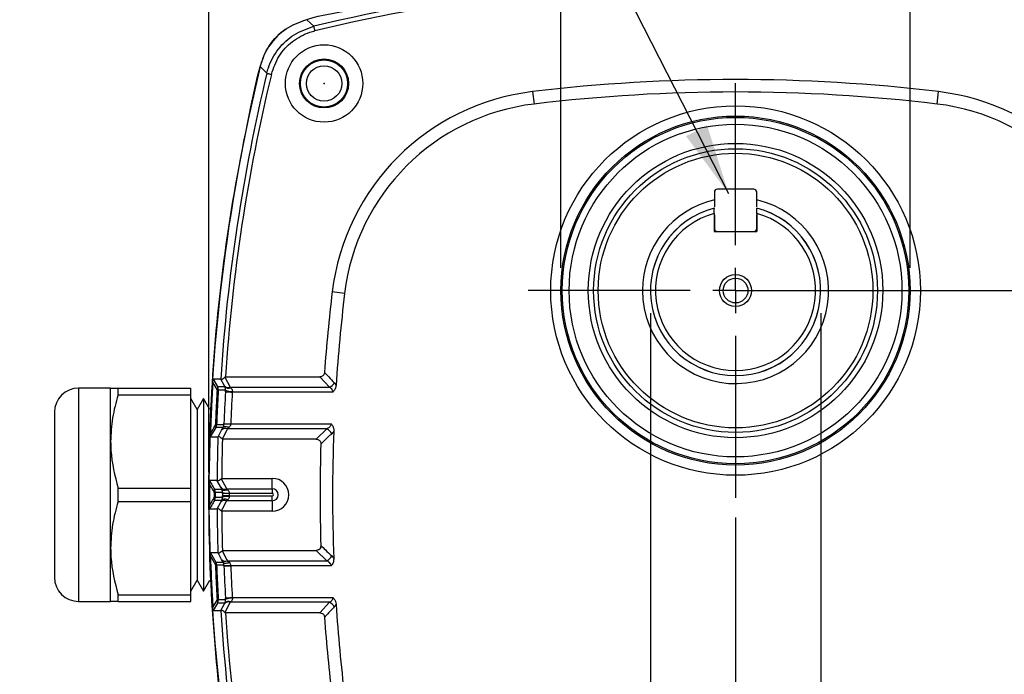
# Model space of a CAD drawing. Units: inches. Extents: x 0.3 to 16.7, y 0.2 to 10.8.
# Drawn here: x 12.5 to 14.6, y 5.3 to 6.7 of the extents above; entities that cross this region are included whole.
import ezdxf

# ---------------------------------------------------------------- set-up
doc = ezdxf.new("R2010")
doc.units = ezdxf.units.IN
doc.header["$MEASUREMENT"] = 0
doc.header["$PDSIZE"] = -1
doc.layers.add('OBJECT', color=7, linetype='Continuous')
doc.styles.add('SLDTEXTSTYLE0', font='TXT', dxfattribs={"width": 0.7})
doc.dimstyles.new('SLDDIMSTYLE10', dxfattribs={"dimtxt": 0.105523, "dimasz": 0.156, "dimexe": 0, "dimexo": 0.0625, "dimgap": 0.026381, "dimtad": 0, "dimtih": 1, "dimtoh": 1, "dimdec": 3, "dimlfac": 2, "dimrnd": 1e-09, "dimzin": 12, "dimdsep": 46, "dimtxsty": 'SLDTEXTSTYLE0', "dimsah": 1, "dimcen": 0.09, "dimadec": 0, "dimazin": 3, "dimtol": 1, "dimtp": 0.016, "dimtm": 0.016, "dimtfac": 1, "dimtdec": 3, "dimtofl": 0, "dimtmove": 0, "dimatfit": 3, "dimfxl": 0, "dimfrac": 2, "dimtolj": 1, "dimarcsym": 0})
doc.dimstyles.new('SLDDIMSTYLE7', dxfattribs={"dimtxt": 0.105523, "dimasz": 0.156, "dimexe": 0, "dimexo": 0.0625, "dimgap": 0.026381, "dimtad": 0, "dimtih": 1, "dimtoh": 1, "dimdec": 4, "dimlfac": 2, "dimrnd": 1e-09, "dimzin": 12, "dimdsep": 46, "dimtxsty": 'SLDTEXTSTYLE0', "dimsah": 1, "dimcen": 0.09, "dimadec": 0, "dimazin": 3, "dimtfac": 1, "dimtdec": 4, "dimtofl": 0, "dimtmove": 0, "dimatfit": 3, "dimfxl": 0, "dimfrac": 2, "dimtolj": 1, "dimtzin": 12, "dimarcsym": 0})
doc.dimstyles.new('SLDDIMSTYLE8', dxfattribs={"dimtxt": 0.105523, "dimasz": 0.156, "dimexe": 0, "dimexo": 0.0625, "dimgap": 0.026381, "dimtad": 0, "dimtih": 1, "dimtoh": 1, "dimdec": 4, "dimlfac": 2, "dimrnd": 1e-09, "dimzin": 12, "dimdsep": 46, "dimtxsty": 'SLDTEXTSTYLE0', "dimsah": 1, "dimcen": 0.09, "dimadec": 0, "dimazin": 3, "dimlim": 1, "dimtp": 0.0003, "dimtm": 0.0002, "dimtfac": 1, "dimtdec": 4, "dimtmove": 0, "dimatfit": 0, "dimfxl": 0, "dimfrac": 2, "dimtolj": 1, "dimtzin": 4, "dimarcsym": 0})
doc.dimstyles.new('SLDDIMSTYLE9', dxfattribs={"dimtxt": 0.105523, "dimasz": 0.156, "dimexe": 0, "dimexo": 0.0625, "dimgap": 0.026381, "dimtad": 0, "dimtih": 1, "dimtoh": 1, "dimdec": 3, "dimlfac": 2, "dimrnd": 1e-09, "dimzin": 4, "dimdsep": 46, "dimtxsty": 'SLDTEXTSTYLE0', "dimsah": 1, "dimcen": 0.09, "dimadec": 0, "dimazin": 1, "dimtfac": 1, "dimtdec": 3, "dimtofl": 0, "dimtmove": 0, "dimatfit": 3, "dimfxl": 0, "dimfrac": 2, "dimtolj": 1, "dimtzin": 12, "dimarcsym": 0})

# ---------------------------------------------------------------- blocks, each defined once
blk = doc.blocks.new('_D_7')
at = {"layer": 'OBJECT'}
for p, q in [((14.0426, 5.6158), (14.0426, 3.9381)), ((13.1364, 4.7096), (13.1364, 3.9381)), ((13.1364, 4.0631), (12.9749, 4.0631)), ((14.0426, 4.0631), (13.1364, 4.0631))]:
    blk.add_line(p, q, dxfattribs=at)
for points in [[(13.1364, 4.0631), (13.2924, 4.0371), (13.2924, 4.0891)], [(14.0426, 4.0631), (13.8866, 4.0891), (13.8866, 4.0371)]]:
    blk.add_solid(points, dxfattribs=at)
at = {"layer": 'OBJECT', "attachment_point": 1, "style": 'SLDTEXTSTYLE0'}
for s, insert, char_height in [('(', (12.2444, 4.1974), 0.1042), (')', (12.8289, 4.1974), 0.1042), ('1.8125', (12.3279, 4.1974), 0.10417), ('TYP', (12.4688, 4.031), 0.10417)]:
    blk.add_mtext(s, dxfattribs=dict(at, insert=insert, char_height=char_height))
blk = doc.blocks.new('_D_9')
at = {"layer": 'OBJECT'}
for p, q in [((15.5593, 6.8531), (15.4343, 6.8531)), ((15.4343, 6.8531), (15.4343, 6.5721)), ((14.9989, 6.5721), (15.5593, 6.5721)), ((15.4343, 6.1158), (15.4343, 6.5721)), ((14.0926, 6.1158), (15.5593, 6.1158))]:
    blk.add_line(p, q, dxfattribs=at)
for points in [[(15.4343, 6.5721), (15.4083, 6.4161), (15.4603, 6.4161)], [(15.4343, 6.1158), (15.4603, 6.2718), (15.4083, 6.2718)]]:
    blk.add_solid(points, dxfattribs=at)
at = {"layer": 'OBJECT', "attachment_point": 1, "style": 'SLDTEXTSTYLE0'}
for s, insert, char_height in [('(', (15.6218, 6.9874), 0.1042), ('.9125', (15.7052, 6.9874), 0.10417), (')', (16.1228, 6.9874), 0.1042), ('TYP', (15.8044, 6.8211), 0.10417)]:
    blk.add_mtext(s, dxfattribs=dict(at, insert=insert, char_height=char_height))
blk = doc.blocks.new('_D_10')
at = {"layer": 'OBJECT'}
for p, q in [((13.8552, 6.0658), (13.8552, 4.9133)), ((14.2301, 6.0658), (14.2301, 4.9133)), ((13.8552, 5.0383), (12.6361, 5.0383)), ((14.2301, 5.0383), (14.5801, 5.0383))]:
    blk.add_line(p, q, dxfattribs=at)
for points in [[(13.8552, 5.0383), (13.6992, 5.0643), (13.6992, 5.0123)], [(14.2301, 5.0383), (14.3861, 5.0123), (14.3861, 5.0643)]]:
    blk.add_solid(points, dxfattribs=at)
at = {"layer": 'OBJECT', "char_height": 0.10417, "attachment_point": 1, "style": 'SLDTEXTSTYLE0'}
for s, insert in [('.7500', (12.156, 5.1725)), ('%%c', (11.9979, 5.0894)), ('.7495', (12.156, 5.0062))]:
    blk.add_mtext(s, dxfattribs=dict(at, insert=insert))
blk = doc.blocks.new('_D_11')
at = {"layer": 'OBJECT'}
for p, q in [((12.8829, 5.7158), (12.8829, 8.1602)), ((15.2024, 5.7158), (15.2024, 8.1602)), ((12.8829, 8.0352), (13.4522, 8.0352)), ((15.2024, 8.0352), (14.2452, 8.0352))]:
    blk.add_line(p, q, dxfattribs=at)
for points in [[(12.8829, 8.0352), (13.0389, 8.0092), (13.0389, 8.0612)], [(15.2024, 8.0352), (15.0464, 8.0612), (15.0464, 8.0092)]]:
    blk.add_solid(points, dxfattribs=at)
at = {"layer": 'OBJECT', "char_height": 0.10417, "attachment_point": 1, "style": 'SLDTEXTSTYLE0'}
for s, insert in [('4.640', (13.5147, 8.0863)), ('SQ', (14.0136, 8.0863))]:
    blk.add_mtext(s, dxfattribs=dict(at, insert=insert))
blk = doc.blocks.new('_D_12')
at = {"layer": 'OBJECT'}
for p, q in [((13.6582, 6.1658), (13.6582, 7.7521)), ((14.4271, 6.1658), (14.4271, 7.7521)), ((12.8529, 7.6271), (12.5936, 7.6271)), ((13.6582, 7.6271), (12.9129, 7.6271)), ((14.4271, 7.6271), (13.6582, 7.6271))]:
    blk.add_line(p, q, dxfattribs=at)
for points in [[(13.6582, 7.6271), (13.8142, 7.6011), (13.8142, 7.6531)], [(14.4271, 7.6271), (14.2711, 7.6531), (14.2711, 7.6011)]]:
    blk.add_solid(points, dxfattribs=at)
at = {"layer": 'OBJECT', "attachment_point": 1, "style": 'SLDTEXTSTYLE0'}
for s, insert, char_height in [('%%c', (11.5333, 7.7614), 0.10417), ('1.536', (11.6914, 7.7614), 0.10417), ('±.016', (12.109, 7.7614), 0.10417), ('NOT MACHINED', (11.5445, 7.595), 0.104167)]:
    blk.add_mtext(s, dxfattribs=dict(at, insert=insert, char_height=char_height))
blk = doc.blocks.new('SW_CENTERMARKSYMBOL_0')
at = {"layer": 'OBJECT', "color": 0}
for p, q in [((0, 0.1), (0, 0.457)), ((0, 0), (0, 0.05)), ((-0.1, 0), (-0.457, 0)), ((0, 0), (-0.05, 0)), ((0, 0), (0, -0.05)), ((0, 0), (0.05, 0)), ((0.1, 0), (0.457, 0)), ((0, -0.1), (0, -0.457))]:
    blk.add_line(p, q, dxfattribs=at)

msp = doc.modelspace()

# ---------------------------------------------------------------- linework, layer by layer
at = {"color": 7, "linetype": 'Continuous', "lineweight": 25}
for p, q in [((14.02772925, 6.32881484), (13.75495861, 6.86359125)), ((13.59563235, 6.55413446), (13.59890603, 6.52682999)), ((14.48637123, 6.52682999), (14.4896449, 6.55413446)), ((13.99601363, 6.3325858), (13.99601363, 6.30039188)), ((14.08276363, 6.33908584), (14.00251362, 6.33908584)), ((14.08926363, 6.30039188), (14.08926363, 6.3325858)), ((13.99585113, 6.28576227), (13.99585113, 6.29732703)), ((14.08942613, 6.28576227), (14.08942613, 6.29732703)), ((13.99585113, 6.28576227), (13.99585113, 6.24583585)), ((13.99601363, 6.28269742), (13.99601363, 6.25233582)), ((14.08926363, 6.25233582), (14.08926363, 6.28269742)), ((14.08942613, 6.28576227), (14.08942613, 6.24583585)), ((13.99585113, 6.24583585), (14.08942613, 6.24583585)), ((13.18164447, 6.10956844), (13.15434, 6.11284211)), ((12.892055, 5.92083584), (12.90155581, 5.90428794)), ((12.90879974, 5.92083584), (12.892055, 5.92083584)), ((12.90898908, 5.92058915), (12.90879974, 5.92083584)), ((12.91678066, 5.9060673), (12.90898908, 5.92058915)), ((12.9192978, 5.92583583), (12.91807571, 5.92476718)), ((12.91807571, 5.92476718), (12.92989999, 5.90272923)), ((12.9192978, 5.92583583), (13.12676787, 5.92583583)), ((13.14833143, 5.90272923), (13.12676787, 5.92583583)), ((12.66638864, 5.90083584), (12.59583869, 5.90083584)), ((12.59583869, 5.90083584), (12.59583869, 5.43083583)), ((12.66638864, 5.78333584), (12.66638864, 5.90083584)), ((12.68266992, 5.88598538), (12.68266992, 5.90083584)), ((12.68266992, 5.90083584), (12.84305526, 5.90083584)), ((12.84305526, 5.88598538), (12.84305526, 5.90083584)), ((12.90155581, 5.89626909), (12.89146709, 5.91377611)), ((12.91773259, 5.90429766), (12.91678066, 5.9060673)), ((12.92989999, 5.90272923), (13.14833143, 5.90272923)), ((12.92989999, 5.90272923), (12.93085184, 5.9018444)), ((13.15891485, 5.91263439), (13.16295261, 5.90706637)), ((12.68266992, 5.88598538), (12.84305526, 5.88598538)), ((12.84305526, 5.68068629), (12.84305526, 5.88598538)), ((12.85680532, 5.85402014), (12.84305526, 5.87783584)), ((12.87055531, 5.87783584), (12.85680532, 5.85402014)), ((12.87105529, 5.87783584), (12.87055531, 5.87783584)), ((12.87055531, 5.87783584), (12.87055531, 5.45383583)), ((12.88480528, 5.85402014), (12.87105529, 5.87783584)), ((12.87105529, 5.87783584), (12.87105529, 5.45383583)), ((12.91927836, 5.89298075), (12.9194647, 5.89615893)), ((12.93443714, 5.8937057), (12.93425146, 5.89212264)), ((13.15578898, 5.89212264), (12.93425146, 5.89212264)), ((12.54263861, 5.84763583), (12.54263861, 5.48403584)), ((12.85680532, 5.85402014), (12.85680532, 5.47765153)), ((12.89790216, 5.81431311), (12.8859258, 5.79333584)), ((12.91064955, 5.80810437), (12.91401038, 5.81432095)), ((12.91580908, 5.82100323), (12.91587273, 5.82264142)), ((12.91587273, 5.82264142), (12.93085874, 5.82204904)), ((12.92712971, 5.81455072), (12.9237688, 5.81144244)), ((13.14257432, 5.81144244), (12.9237688, 5.81144244)), ((12.93085874, 5.82204904), (12.93079538, 5.82123304)), ((12.93085874, 5.82204904), (13.15219473, 5.82204904)), ((13.11869484, 5.78833584), (13.14257432, 5.81144244)), ((12.8859258, 5.79333584), (12.90266819, 5.79333584)), ((12.90266819, 5.79333584), (12.90287777, 5.7936202)), ((12.90287777, 5.7936202), (12.91064955, 5.80810437)), ((13.15777555, 5.80601998), (13.15317401, 5.80045323)), ((12.66638864, 5.54833583), (12.66638864, 5.78333584)), ((13.11869484, 5.78833584), (12.91266832, 5.78833584)), ((12.90074908, 5.69708583), (12.88402392, 5.69708583)), ((12.90873051, 5.6823173), (12.90094935, 5.69681872)), ((12.91099077, 5.67812768), (12.90873051, 5.6823173)), ((12.9109442, 5.70208584), (12.90994292, 5.70116956)), ((12.9109442, 5.70208584), (13.02239103, 5.70208584)), ((13.02239103, 5.67897923), (13.02239103, 5.70208584)), ((12.68266992, 5.68068629), (12.84305526, 5.68068629)), ((12.68266992, 5.65098538), (12.68266992, 5.68068629)), ((12.84305526, 5.65098538), (12.84305526, 5.68068629)), ((12.89487163, 5.67812682), (12.91099077, 5.67812768)), ((12.91277964, 5.67084024), (12.89675004, 5.67083945)), ((12.89675004, 5.66083222), (12.91277964, 5.66083143)), ((12.91277553, 5.66838225), (12.91277964, 5.67084024)), ((12.92777327, 5.66837263), (12.91277553, 5.66838225)), ((12.92777327, 5.66329904), (12.91277553, 5.66328942)), ((12.91277964, 5.66083143), (12.91277553, 5.66328942)), ((12.92184977, 5.67897923), (13.02239103, 5.67897923)), ((12.92184977, 5.67897923), (12.92411009, 5.67688443)), ((12.92777731, 5.66959698), (12.92777327, 5.66837263)), ((13.02239103, 5.66837263), (12.92777327, 5.66837263)), ((12.92777327, 5.66329904), (12.92777731, 5.66207469)), ((12.92777327, 5.66329904), (13.02239103, 5.66329904)), ((13.02239103, 5.67897923), (13.02239103, 5.66837263)), ((13.02239103, 5.65269244), (13.02239103, 5.66329904)), ((12.68266992, 5.65098538), (12.84305526, 5.65098538)), ((12.84305526, 5.44568628), (12.84305526, 5.65098538)), ((12.91099077, 5.65354399), (12.89487163, 5.65354485)), ((12.90094935, 5.63485295), (12.90873051, 5.64935437)), ((12.90873051, 5.64935437), (12.91099077, 5.65354399)), ((12.92411009, 5.65478724), (12.92184977, 5.65269244)), ((13.02239103, 5.65269244), (12.92184977, 5.65269244)), ((13.02239103, 5.65269244), (13.02239103, 5.62958583)), ((12.88402392, 5.63458583), (12.90074908, 5.63458583)), ((12.90074908, 5.63458583), (12.90094935, 5.63485295)), ((13.02239103, 5.62958583), (12.9109442, 5.62958583)), ((12.66638864, 5.43083583), (12.66638864, 5.54833583)), ((12.90266819, 5.53833583), (12.8859258, 5.53833583)), ((12.89790216, 5.51059512), (12.88603645, 5.53131508)), ((12.91064955, 5.5235673), (12.90287777, 5.53805147)), ((12.91266832, 5.54333583), (12.91180703, 5.54252228)), ((12.91266832, 5.54333583), (13.11869484, 5.54333583)), ((13.14257432, 5.52022923), (13.11869484, 5.54333583)), ((13.15317401, 5.53121844), (13.15777555, 5.52565168)), ((12.91401038, 5.51735072), (12.91064955, 5.5235673)), ((12.91587273, 5.50903024), (12.91580908, 5.51066844)), ((12.91587273, 5.50903024), (12.93085874, 5.50962262)), ((12.9237688, 5.52022923), (13.14257432, 5.52022923)), ((12.9237688, 5.52022923), (12.92712971, 5.51712094)), ((12.93079538, 5.51043863), (12.93085874, 5.50962262)), ((13.15219473, 5.50962262), (12.93085874, 5.50962262)), ((12.84305526, 5.45383583), (12.85680532, 5.47765153)), ((12.85680532, 5.47765153), (12.87055531, 5.45383583)), ((12.87105529, 5.45383583), (12.88480528, 5.47765153)), ((12.88480528, 5.47765153), (12.88752862, 5.47293458)), ((12.68266992, 5.44568628), (12.84305526, 5.44568628)), ((12.68266992, 5.43083583), (12.68266992, 5.44568628)), ((12.84305526, 5.43083583), (12.84305526, 5.44568628)), ((12.87055531, 5.45383583), (12.87105529, 5.45383583)), ((12.59583869, 5.43083583), (12.66638864, 5.43083583)), ((12.68266992, 5.43083583), (12.84305526, 5.43083583)), ((12.89146709, 5.41789556), (12.90155581, 5.43540258)), ((12.90155581, 5.42738372), (12.892055, 5.41083583)), ((12.90340921, 5.43551886), (12.9194647, 5.43551274)), ((12.90898908, 5.41108252), (12.91678066, 5.42560437)), ((12.91678066, 5.42560437), (12.91773259, 5.42737401)), ((12.92989999, 5.42894244), (12.91807571, 5.40690449)), ((12.9194647, 5.43551274), (12.91927836, 5.43869092)), ((12.93085184, 5.42982727), (12.92989999, 5.42894244)), ((13.14833143, 5.42894244), (12.92989999, 5.42894244)), ((12.93425146, 5.43954903), (12.93443714, 5.43796597)), ((12.93425146, 5.43954903), (13.15578898, 5.43954903)), ((13.12676787, 5.40583583), (13.14833143, 5.42894244)), ((12.892055, 5.41083583), (12.90879974, 5.41083583)), ((12.90879974, 5.41083583), (12.90898908, 5.41108252)), ((12.91807571, 5.40690449), (12.9192978, 5.40583583)), ((13.12676787, 5.40583583), (12.9192978, 5.40583583))]:
    msp.add_line(p, q, dxfattribs=at)
at = {"color": 7, "linetype": 'Continuous', "lineweight": 25, "flags": 128}
for points in [[(13.09882005, 6.71264959), (13.10646958, 6.70524081), (13.11391488, 6.69803069)], [(13.11628271, 6.68815838), (13.11576374, 6.69032205), (13.11530028, 6.69225458), (13.11489717, 6.69393522), (13.11455881, 6.69534577), (13.11428895, 6.69647113), (13.11409037, 6.69729913), (13.11396519, 6.69782081), (13.11391488, 6.69803069)], [(13.01044377, 6.59455958), (13.00323365, 6.60200488), (12.99582487, 6.60965441)], [(13.01044377, 6.59455958), (13.01065365, 6.59450927), (13.01117534, 6.59438409), (13.01200333, 6.59418551), (13.01312869, 6.59391565), (13.01453924, 6.59357729), (13.01621988, 6.59317418), (13.01815241, 6.59271072), (13.02031608, 6.59219175)], [(12.90155581, 5.90428794), (12.90544705, 5.90429027), (12.91170847, 5.90429403), (12.91171404, 5.90429403), (12.91574704, 5.90429645), (12.91773259, 5.90429766)], [(12.9194647, 5.89615893), (12.91919498, 5.89615882), (12.91709716, 5.89615801), (12.90870573, 5.89615482), (12.90550139, 5.89615361), (12.90340921, 5.89615281)], [(12.91927836, 5.89298075), (12.91961012, 5.89296174), (12.92049224, 5.8929112), (12.92189135, 5.89283101), (12.92375509, 5.8927242), (12.92601329, 5.89259477), (12.9285811, 5.89244761), (12.93136202, 5.89228824), (12.93425146, 5.89212264)], [(12.91401038, 5.81432095), (12.91020171, 5.81431909), (12.90399272, 5.81431606), (12.90198077, 5.81431508), (12.89790216, 5.81431311)], [(12.89976921, 5.82099781), (12.90029317, 5.82099799), (12.90238909, 5.8209987), (12.91077275, 5.82100153), (12.91580908, 5.82100323)], [(12.9237688, 5.81144244), (12.91312672, 5.79160881), (12.91180703, 5.78914939)], [(12.91401038, 5.81432095), (12.91475272, 5.81517636), (12.91582741, 5.81581361), (12.91720569, 5.81621557), (12.9188504, 5.81637146), (12.92071744, 5.81627708), (12.92275674, 5.81593498), (12.92491345, 5.81535432), (12.92712971, 5.81455072)], [(12.90994292, 5.70116956), (12.92058522, 5.68133598), (12.92184977, 5.67897923)], [(12.89675004, 5.67083945), (12.89670604, 5.67083953), (12.89660631, 5.67083968), (12.89645113, 5.6708399), (12.89624118, 5.67084019), (12.89597711, 5.67084054), (12.89566002, 5.67084097), (12.89529109, 5.67084145), (12.89487163, 5.670842)], [(12.89487163, 5.66082967), (12.89529109, 5.66083022), (12.89566002, 5.6608307), (12.89597711, 5.66083112), (12.89624118, 5.66083148), (12.89645113, 5.66083177), (12.89660631, 5.66083199), (12.89670604, 5.66083214), (12.89675004, 5.66083222)], [(12.92411009, 5.67688443), (12.92192926, 5.67619159), (12.91980401, 5.67573357), (12.91778869, 5.67552205), (12.91593455, 5.67556244), (12.91428904, 5.6758537), (12.91289404, 5.67638839), (12.91178525, 5.67715289), (12.91099077, 5.67812768)], [(12.92184977, 5.65269244), (12.91120754, 5.63285885), (12.90994292, 5.63050211)], [(12.92411009, 5.65478724), (12.92192926, 5.65548008), (12.91980401, 5.6559381), (12.91778869, 5.65614962), (12.91593455, 5.65610923), (12.91428904, 5.65581797), (12.91289404, 5.65528328), (12.91178525, 5.65451878), (12.91099077, 5.65354399)], [(12.91180703, 5.54252228), (12.92244919, 5.52268866), (12.9237688, 5.52022923)], [(12.89790216, 5.51735856), (12.90180675, 5.51735667), (12.90801574, 5.51735365), (12.91203839, 5.51735168), (12.91401038, 5.51735072)], [(12.91580908, 5.51066844), (12.91545158, 5.51066855), (12.91335567, 5.51066926), (12.904972, 5.5106721), (12.9018363, 5.51067317), (12.89976921, 5.51067386)], [(12.91401038, 5.51735072), (12.91475272, 5.51649531), (12.91582741, 5.51585806), (12.91720569, 5.5154561), (12.9188504, 5.51530021), (12.92071744, 5.51539459), (12.92275674, 5.51573669), (12.92491345, 5.51631735), (12.92712971, 5.51712094)], [(12.91773259, 5.42737401), (12.91393697, 5.4273763), (12.90767548, 5.42738006), (12.90566455, 5.42738127), (12.90155581, 5.42738372)], [(12.91927836, 5.43869092), (12.91961012, 5.43870993), (12.92049224, 5.43876047), (12.92189135, 5.43884066), (12.92375509, 5.43894747), (12.92601329, 5.4390769), (12.9285811, 5.43922406), (12.93136202, 5.43938343), (12.93425146, 5.43954903)]]:
    msp.add_lwpolyline(points, dxfattribs=at)
at = {"color": 7, "linetype": 'Continuous', "lineweight": 25}
for centre, radius in [((13.13638863, 6.57208583), 0.08523035), ((13.13638863, 6.57208583), 0.054), ((13.13638863, 6.57208583), 0.052), ((13.13638863, 6.57208583), 0.0389607), ((14.04263863, 6.11583583), 0.40698261), ((14.04263863, 6.11583583), 0.38448604), ((14.04263863, 6.11583583), 0.38150726), ((14.04263863, 6.11583583), 0.36650954), ((14.04263863, 6.11583583), 0.32428269), ((14.04263863, 6.11583583), 0.312625), ((14.04263863, 6.11583583), 0.3025), ((14.04263863, 6.11583583), 0.03525), ((14.04263863, 6.11583583), 0.02725)]:
    msp.add_circle(centre, radius, dxfattribs=at)
for centre, radius, start, end in [((14.04263863, 2.82583583), 3.98201214, 76.51270379, 103.48729621), ((14.04263863, 2.82583583), 3.97185985, 76.51270379, 103.48729621), ((16.88263863, 5.66583583), 3.99976436, 166.35127797, 193.64872203), ((16.88263863, 5.66583583), 3.99976436, 166.35127797, 193.64872203), ((16.88263863, 5.66583583), 3.98201214, 166.51270379, 176.32838183), ((16.88263863, 5.66583583), 3.97185985, 166.51270379, 176.24670485), ((14.04263863, 2.82583583), 3.755, 83.16312817, 96.83687183), ((13.65574903, 6.05272543), 0.505, 96.83687183, 173.16312817), ((14.04263863, 2.82583583), 3.7275, 83.16312817, 96.83687183), ((14.42952822, 6.05272543), 0.505, 6.83687183, 83.16312817), ((13.65574903, 6.05272543), 0.4775, 96.83687183, 173.16312817), ((14.42952822, 6.05272543), 0.4775, 6.83687183, 83.16312817), ((14.00251363, 6.33258583), 0.0065, 90, 180), ((14.08276363, 6.33258583), 0.0065, 0, 90), ((14.04263863, 6.11583583), 0.205, 180, 76.85365685), ((14.04263863, 6.11583583), 0.205, 103.14634315, 180), ((14.04263863, 6.11583583), 0.187475, 104.40058796, 270), ((14.04263863, 6.11583583), 0.187425, 104.45580713, 75.54419287), ((14.04263863, 6.11583583), 0.187475, 270, 75.4526474), ((14.04263863, 6.11583583), 0.17625, 105.39434686, 74.60565314), ((14.00251363, 6.25233583), 0.0065, 180, 270), ((14.08276363, 6.25233583), 0.0065, 270, 0), ((16.88263863, 5.66583583), 3.755, 173.16312817, 175.87901927), ((16.88263863, 5.66583583), 3.7275, 173.16312817, 176.28942783), ((12.59583863, 5.84763583), 0.0532, 90, 180), ((12.88843242, 5.89701938), 0.01500184, 356.68847874, 28.98045308), ((12.89321018, 5.90027852), 0.00925878, 334.3393182, 25.6606818), ((12.92558316, 5.91321309), 0.01133783, 219.0693516, 292.37985113), ((12.92592601, 5.91180802), 0.01111475, 222.50938932, 296.30695642), ((13.13781851, 5.92456865), 0.02423802, 295.70492356, 330.50303287), ((12.89236993, 5.73503468), 0.16149587, 86.08040912, 86.73926003), ((16.88263863, 5.66583583), 3.96986391, 176.71989834, 177.73628593), ((12.93308926, 5.93239557), 0.03871334, 249.39431881, 271.99526724), ((16.88263863, 5.66583583), 3.9548662, 176.71989834, 177.73628593), ((12.88854244, 5.5769711), 0.24428482, 87.3658908, 87.80418719), ((12.89068941, 5.81769483), 0.00796617, 334.88033561, 25.11966439), ((12.8847789, 5.82158154), 0.01500167, 331.01975721, 357.76999523), ((12.91945185, 5.80095925), 0.01133725, 67.61824537, 140.93262977), ((12.92440515, 5.74919333), 0.07232257, 84.93088894, 96.82616429), ((13.13083937, 5.78951683), 0.02486848, 26.08919371, 61.84357734), ((16.88263863, 5.66583583), 3.98201214, 178.1651335, 179.55035007), ((16.88263863, 5.66583583), 3.7275, 177.84470702, 182.15529298), ((16.88263863, 5.66583583), 3.97185985, 178.23260476, 179.47707096), ((16.88263863, 5.66583583), 3.755, 178.29722964, 181.70277036), ((12.91753279, 5.68946233), 0.01133718, 219.06711466, 292.3820384), ((13.022391, 5.66583583), 0.03625, 270, 90), ((12.88174682, 5.67085795), 0.01500323, 359.92934084, 28.97883071), ((12.8871808, 5.67448441), 0.00850975, 334.6575651, 25.3424349), ((12.88174682, 5.66081371), 0.01500323, 331.02116929, 0.07065916), ((12.8871808, 5.65718726), 0.00850975, 334.6575651, 25.3424349), ((16.88263863, 5.66583583), 3.96986391, 179.96324838, 180.03675162), ((12.92426952, 5.71836353), 0.04889254, 256.40821424, 274.11420791), ((12.92426952, 5.61330814), 0.04889254, 85.88579209, 103.59178576), ((16.88263863, 5.66583583), 3.9548662, 179.96324838, 180.03675162), ((13.022391, 5.66583583), 0.0131434, 270, 90), ((13.022391, 5.66583583), 0.0025368, 270, 90), ((12.91753279, 5.64220934), 0.01133718, 67.6179616, 140.93288534), ((16.88263863, 5.66583583), 3.98201214, 180.44964993, 181.8348665), ((16.88263863, 5.66583583), 3.97185985, 180.52292904, 181.76739524), ((13.13083937, 5.54215484), 0.02486848, 298.15642266, 333.91080629), ((12.8847789, 5.51009013), 0.01500167, 2.23000477, 28.98024279), ((12.89068941, 5.51397684), 0.00796617, 334.88033561, 25.11966439), ((12.88854244, 5.75470057), 0.24428482, 272.19581281, 272.6341092), ((12.91945185, 5.53071242), 0.01133725, 219.06737023, 292.38175463), ((12.92440515, 5.58247834), 0.07232257, 263.17383571, 275.06911106), ((16.88263863, 5.66583583), 3.96986391, 182.26371407, 183.28010166), ((16.88263863, 5.66583583), 3.9548662, 182.26371407, 183.28010166), ((12.59583863, 5.48403583), 0.0532, 180, 270), ((12.88843242, 5.43465229), 0.01500184, 331.01954692, 3.31152126), ((12.89236993, 5.59663698), 0.16149587, 273.26073997, 273.91959088), ((12.89321018, 5.43139315), 0.00925878, 334.3393182, 25.6606818), ((12.92558316, 5.41845858), 0.01133783, 67.62014887, 140.9306484), ((12.92592601, 5.41986365), 0.01111475, 63.69304358, 137.49061068), ((12.93308926, 5.3992761), 0.03871334, 88.00473276, 110.60568119), ((13.13781851, 5.40710302), 0.02423802, 29.49696713, 64.29507644), ((16.88263863, 5.66583583), 3.7275, 183.71057217, 186.83687183), ((16.88263863, 5.66583583), 3.98201214, 183.67161817, 193.48729621), ((16.88263863, 5.66583583), 3.97185985, 183.75329515, 193.48729621), ((16.88263863, 5.66583583), 3.755, 184.12098073, 186.83687183)]:
    msp.add_arc(centre, radius, start, end, dxfattribs=at)
for points, knots in [([(12.99746077, 4.71822105), (12.99628375, 4.72134911), (12.99049823, 4.73672475), (12.98351975, 4.77920783), (12.96186393, 4.86701003), (12.92978691, 5.04396644), (12.89568053, 5.29726736), (12.87935032, 5.6043702), (12.88657513, 5.91173776), (12.91655527, 6.2183285), (12.95964022, 6.44708383), (12.98990147, 6.59114404), (13.00889933, 6.65157715), (13.04470026, 6.69043601), (13.10359233, 6.71836934), (13.18083389, 6.73068391), (13.30146958, 6.75805332), (13.45425931, 6.78333518), (13.63838168, 6.80670365), (13.85790788, 6.82374372), (14.1132253, 6.82862329), (14.40456666, 6.81259247), (14.69696773, 6.7764792), (14.88981454, 6.73400594), (14.98650245, 6.71271105)], [0, 0, 0, 0, 0.0025250616, 0.0124117011, 0.0323733799, 0.070990005, 0.1482658509, 0.2255416448, 0.3032760386, 0.3805518679, 0.4582864278, 0.4789172179, 0.4921764446, 0.5055678261, 0.5174223996, 0.5408490312, 0.5643280512, 0.6110744964, 0.65782097, 0.7046683856, 0.7775133883, 0.8507421522, 0.9251663607, 1, 1, 1, 1]), ([(13.09882005, 6.71264959), (13.08388242, 6.70743165), (13.05400712, 6.69699576), (13.01908984, 6.66365984), (13.0019124, 6.6322007), (12.99682576, 6.61336141), (12.99582487, 6.60965441)], [0, 0, 0, 0, 0.3081753054, 0.6163516081, 0.9245095694, 1, 1, 1, 1]), ([(13.01044377, 6.59455958), (13.01150885, 6.59852174), (13.01664324, 6.61762187), (13.03405219, 6.64926369), (13.06905815, 6.68250185), (13.09896271, 6.69285444), (13.11391488, 6.69803069)], [0, 0, 0, 0, 0.0802416405, 0.3868158542, 0.6934102208, 1, 1, 1, 1]), ([(13.02031608, 6.59219175), (13.02511676, 6.60606043), (13.03471802, 6.63379754), (13.06554711, 6.66626529), (13.0948945, 6.68240989), (13.11260883, 6.68717095), (13.11628271, 6.68815838)], [0, 0, 0, 0, 0.3066042838, 0.6132032587, 0.9197798076, 1, 1, 1, 1]), ([(15.0890437, 6.61060275), (15.0922678, 6.59903307), (15.09966167, 6.57250013), (15.11076663, 6.51488547), (15.13422222, 6.40900509), (15.15991391, 6.25630212), (15.18327427, 6.07213158), (15.20157346, 5.83856957), (15.20477171, 5.61030506), (15.19402287, 5.3888821), (15.1771161, 5.20144458), (15.15092237, 5.01616855), (15.12134809, 4.86022839), (15.10008815, 4.76703082), (15.08798738, 4.71350777), (15.07048774, 4.67335663), (15.03834815, 4.6400497), (14.98114949, 4.61323665), (14.90401075, 4.60087194), (14.78336013, 4.57354543), (14.6305965, 4.54826953), (14.44646968, 4.52492829), (14.21289732, 4.506807), (13.9846407, 4.50372922), (13.76322939, 4.51463523), (13.57581758, 4.53158913), (13.39070557, 4.5581858), (13.23884807, 4.58631572), (13.15234894, 4.60701973), (13.11035755, 4.61488014), (13.09181133, 4.6214114), (13.08417805, 4.62409954)], [0, 0, 0, 0, 0.0090498506, 0.0207541737, 0.0442006826, 0.0908008951, 0.1374011271, 0.1841019981, 0.2673353448, 0.3092500156, 0.3511646821, 0.4091520994, 0.4502218749, 0.4707535335, 0.4812203352, 0.4915579851, 0.5033683799, 0.515179143, 0.5385251219, 0.5619206718, 0.6085161332, 0.6551116243, 0.7018077234, 0.7850407345, 0.8269552395, 0.8688697296, 0.9268334032, 0.9678733503, 0.9851971861, 0.9939074263, 1, 1, 1, 1]), ([(12.89146709, 5.91377611), (12.891521, 5.91462522), (12.89161768, 5.91614799), (12.89176154, 5.91815442), (12.89188464, 5.91965238), (12.89199229, 5.92067593), (12.89203218, 5.92077766), (12.892055, 5.92083584)], [0, 0, 0, 0, 0.2067521958, 0.370782007, 0.5352766068, 0.7342353963, 1, 1, 1, 1]), ([(12.90898908, 5.92058915), (12.90946646, 5.92038482), (12.91037769, 5.9199948), (12.91391622, 5.92143186), (12.91670326, 5.92366667), (12.91807571, 5.92476718)], [0, 0, 0, 0, 0.3583552855, 0.6840302109, 1, 1, 1, 1]), ([(13.13734703, 5.93568023), (13.13717696, 5.9344724), (13.13683545, 5.93204708), (13.1349709, 5.92892503), (13.13226883, 5.92689624), (13.1294417, 5.92596379), (13.12760001, 5.92587566), (13.12676787, 5.92583583)], [0, 0, 0, 0, 0.2261362603, 0.4540855151, 0.6566812903, 0.8448770766, 1, 1, 1, 1]), ([(13.13734703, 5.93568023), (13.14052481, 5.93227705), (13.14770292, 5.92458982), (13.15490253, 5.91691278), (13.15891485, 5.91263439)], [0, 0, 0, 0, 0.4427040621, 1, 1, 1, 1]), ([(12.66638864, 5.90083584), (12.66677617, 5.90083584), (12.66789256, 5.90083584), (12.67683298, 5.90083584), (12.68266992, 5.90083584)], [0, 0, 0, 0, 0.3471293673, 1, 1, 1, 1]), ([(12.89146709, 5.91377611), (12.89037045, 5.89489316), (12.88865699, 5.86538932), (12.88700521, 5.82757359), (12.88633162, 5.80864915), (12.88603645, 5.80035659)], [0, 0, 0, 0, 0.4997101258, 0.7807765826, 1, 1, 1, 1]), ([(12.9194647, 5.89615893), (12.91947261, 5.89708643), (12.91948475, 5.89850954), (12.91904944, 5.90111935), (12.91843079, 5.90291164), (12.91786056, 5.90404362), (12.91773259, 5.90429766)], [0, 0, 0, 0, 0.2596518921, 0.3983988279, 0.8649842082, 1, 1, 1, 1]), ([(12.93085184, 5.9018444), (12.93111548, 5.90158964), (12.93231701, 5.90042858), (12.93379556, 5.89833038), (12.93454625, 5.89560948), (12.93446752, 5.89423582), (12.93443714, 5.8937057)], [0, 0, 0, 0, 0.1276418944, 0.5817178672, 0.8385779176, 1, 1, 1, 1]), ([(13.15578898, 5.89212264), (13.15581448, 5.89290359), (13.15585547, 5.89415896), (13.15510911, 5.8966557), (13.15401925, 5.89825118), (13.15171174, 5.90068456), (13.14997458, 5.90173533), (13.14833143, 5.90272923)], [0, 0, 0, 0, 0.1598048356, 0.2568829974, 0.5431210523, 0.5678465291, 1, 1, 1, 1]), ([(13.16295261, 5.90706637), (13.16255519, 5.90453891), (13.16175831, 5.89947112), (13.15847048, 5.89467489), (13.15623471, 5.89252018), (13.15581611, 5.89214683), (13.15578898, 5.89212264)], [0, 0, 0, 0, 0.4491583761, 0.900606397, 0.9935582892, 1, 1, 1, 1]), ([(12.68266992, 5.88598538), (12.67807879, 5.86923365), (12.66882627, 5.83547384), (12.66720529, 5.80080292), (12.66638864, 5.78333584)], [0, 0, 0, 0, 0.49620371773, 1, 1, 1, 1]), ([(12.89790216, 5.82107655), (12.8984276, 5.83373894), (12.89946802, 5.85881176), (12.90086456, 5.88386725), (12.90155581, 5.89626909)], [0, 0, 0, 0, 0.5050247432, 1, 1, 1, 1]), ([(12.90340921, 5.89615281), (12.90272054, 5.88375712), (12.90132921, 5.85871409), (12.90029268, 5.83365385), (12.89976921, 5.82099781)], [0, 0, 0, 0, 0.4949753321, 1, 1, 1, 1]), ([(12.88603645, 5.80035659), (12.88698548, 5.80201356), (12.89093479, 5.80890897), (12.8948942, 5.81582355), (12.89790216, 5.82107655)], [0, 0, 0, 0, 0.24030032546, 1, 1, 1, 1]), ([(12.91401038, 5.81432095), (12.91451469, 5.81540801), (12.91529899, 5.81709864), (12.91574066, 5.81966965), (12.91579735, 5.82077458), (12.91580908, 5.82100323)], [0, 0, 0, 0, 0.5882028229, 0.9147844392, 1, 1, 1, 1]), ([(12.93079538, 5.82123304), (12.93063896, 5.82034215), (12.93044638, 5.81924533), (12.929328, 5.81687229), (12.9281607, 5.81563953), (12.92712971, 5.81455072)], [0, 0, 0, 0, 0.3356256635, 0.4132104543, 1, 1, 1, 1]), ([(13.14257432, 5.81144244), (13.14476631, 5.8126527), (13.14811495, 5.81450158), (13.15116666, 5.8183247), (13.15204499, 5.82072056), (13.1521684, 5.82181543), (13.15219473, 5.82204904)], [0, 0, 0, 0, 0.516157972, 0.788516174, 0.954875169, 1, 1, 1, 1]), ([(13.15219473, 5.82204904), (13.15221923, 5.82202226), (13.15273018, 5.82146359), (13.1549347, 5.81875477), (13.15748522, 5.81336553), (13.15768472, 5.80831808), (13.15777555, 5.80601998)], [0, 0, 0, 0, 0.0062794807, 0.1309933639, 0.6043415916, 1, 1, 1, 1]), ([(12.8859258, 5.79333584), (12.8859119, 5.79339129), (12.885888, 5.79348663), (12.88588349, 5.79444647), (12.8859053, 5.79583371), (12.88595544, 5.79785689), (12.88600554, 5.7994026), (12.88603645, 5.80035659)], [0, 0, 0, 0, 0.24017437887, 0.41297596336, 0.58671718632, 0.74492613534, 1, 1, 1, 1]), ([(12.91180703, 5.78914939), (12.91031974, 5.79041565), (12.90741552, 5.79288829), (12.90414248, 5.79427923), (12.90328729, 5.7938336), (12.90287777, 5.7936202)], [0, 0, 0, 0, 0.3535916891, 0.6904571807, 1, 1, 1, 1]), ([(13.15317401, 5.80045323), (13.14726098, 5.79475916), (13.13929157, 5.78708487), (13.13134676, 5.77939763), (13.12929674, 5.77741406)], [0, 0, 0, 0, 0.7419666235, 1, 1, 1, 1]), ([(12.66638864, 5.78333584), (12.66650803, 5.77664695), (12.66712582, 5.74203209), (12.67572911, 5.70807865), (12.68266992, 5.68068629)], [0, 0, 0, 0, 0.193237536, 1, 1, 1, 1]), ([(12.91180703, 5.78914939), (12.91194729, 5.78901269), (12.91222866, 5.78873847), (12.91252148, 5.78847031), (12.91266832, 5.78833584)], [0, 0, 0, 0, 0.4985204899, 1, 1, 1, 1]), ([(13.11869484, 5.78833584), (13.11994503, 5.78825454), (13.12245678, 5.7880912), (13.12579104, 5.78644633), (13.12799231, 5.78386757), (13.12918783, 5.78077908), (13.12925809, 5.77860814), (13.12929674, 5.77741406)], [0, 0, 0, 0, 0.2164867113, 0.4349421239, 0.62468945, 0.7935694629, 1, 1, 1, 1]), ([(12.88384653, 5.69004785), (12.8838309, 5.6871354), (12.88378706, 5.67896448), (12.88375439, 5.662823), (12.88381189, 5.64959416), (12.88384653, 5.64162382)], [0, 0, 0, 0, 0.1804358318, 0.5062150683, 1, 1, 1, 1]), ([(12.88384653, 5.69004785), (12.88385326, 5.69096495), (12.88386488, 5.6925484), (12.88389685, 5.69461081), (12.88393206, 5.69596899), (12.88397641, 5.69692668), (12.88400571, 5.69702485), (12.88402392, 5.69708583)], [0, 0, 0, 0, 0.23605829303, 0.40757537951, 0.5799151198, 0.73901643946, 1, 1, 1, 1]), ([(12.89487163, 5.670842), (12.89292312, 5.6742367), (12.88924313, 5.68064798), (12.88557325, 5.68704022), (12.88384653, 5.69004785)], [0, 0, 0, 0, 0.5294881472, 1, 1, 1, 1]), ([(12.88402392, 5.69708583), (12.88569155, 5.69417149), (12.8893024, 5.68786123), (12.89292311, 5.68153262), (12.89487163, 5.67812682)], [0, 0, 0, 0, 0.46184119238, 1, 1, 1, 1]), ([(12.90094935, 5.69681872), (12.90089377, 5.69690207), (12.90079147, 5.69705548), (12.90076237, 5.69707632), (12.90074908, 5.69708583)], [0, 0, 0, 0, 0.5432747102, 1, 1, 1, 1]), ([(12.90094935, 5.69681872), (12.90143544, 5.69660648), (12.9023568, 5.69620419), (12.90581693, 5.69772133), (12.90855967, 5.70001353), (12.90994292, 5.70116956)], [0, 0, 0, 0, 0.3563207672, 0.6753730201, 1, 1, 1, 1]), ([(12.88384653, 5.64162382), (12.88557325, 5.64463145), (12.88924313, 5.65102369), (12.89292312, 5.65743497), (12.89487163, 5.66082967)], [0, 0, 0, 0, 0.4705118528, 1, 1, 1, 1]), ([(12.91277964, 5.67084024), (12.9127347, 5.67175364), (12.91266152, 5.67324116), (12.91206523, 5.67581608), (12.91144345, 5.67715379), (12.91099077, 5.67812768)], [0, 0, 0, 0, 0.3020181523, 0.4918492654, 1, 1, 1, 1]), ([(12.91099077, 5.65354399), (12.91105599, 5.65366967), (12.91157532, 5.65467034), (12.91229334, 5.65652614), (12.9127446, 5.6590949), (12.91277148, 5.66042729), (12.91277964, 5.66083143)], [0, 0, 0, 0, 0.0707441386, 0.5632481549, 0.8675242571, 1, 1, 1, 1]), ([(12.92411009, 5.67688443), (12.92503972, 5.67590451), (12.92653683, 5.6743264), (12.92764644, 5.67163474), (12.92774045, 5.67017088), (12.92777731, 5.66959698)], [0, 0, 0, 0, 0.4989726879, 0.8035726041, 1, 1, 1, 1]), ([(12.92777731, 5.66207469), (12.92769614, 5.66120673), (12.92757402, 5.65990085), (12.92652206, 5.65747193), (12.92531755, 5.65592474), (12.92424352, 5.65491294), (12.92411009, 5.65478724)], [0, 0, 0, 0, 0.2963229943, 0.4458280165, 0.9311558368, 1, 1, 1, 1]), ([(12.68266992, 5.65098538), (12.67807879, 5.63423365), (12.66882626, 5.60047385), (12.66720529, 5.56580292), (12.66638864, 5.54833583)], [0, 0, 0, 0, 0.4962036564, 1, 1, 1, 1]), ([(12.88402392, 5.63458583), (12.88400496, 5.63465144), (12.88397378, 5.63475937), (12.8839271, 5.6358388), (12.88389235, 5.63730614), (12.88386339, 5.63930582), (12.88385272, 5.64077276), (12.88384653, 5.64162382)], [0, 0, 0, 0, 0.2710940875, 0.4459595915, 0.6218943686, 0.7806369125, 1, 1, 1, 1]), ([(12.89487163, 5.65354485), (12.89292311, 5.65013905), (12.8893024, 5.64381044), (12.88569155, 5.63750017), (12.88402392, 5.63458583)], [0, 0, 0, 0, 0.53815880762, 1, 1, 1, 1]), ([(12.90994292, 5.63050211), (12.9084268, 5.63175214), (12.90549147, 5.6341723), (12.90218827, 5.63548457), (12.90135329, 5.63505888), (12.90094935, 5.63485295)], [0, 0, 0, 0, 0.355453029, 0.6881866328, 1, 1, 1, 1]), ([(12.90994292, 5.63050211), (12.91021235, 5.63024889), (12.91054057, 5.62994043), (12.91088289, 5.6296397), (12.9109442, 5.62958583)], [0, 0, 0, 0, 0.8208982952, 1, 1, 1, 1]), ([(13.12929674, 5.55425761), (13.12925268, 5.55300563), (13.12916417, 5.5504903), (13.12761942, 5.54710886), (13.12510741, 5.54483219), (13.12205586, 5.54354489), (13.11988758, 5.54341002), (13.11869484, 5.54333583)], [0, 0, 0, 0, 0.21647355, 0.4349131232, 0.6246253216, 0.7935105916, 1, 1, 1, 1]), ([(13.12929674, 5.55425761), (13.13261702, 5.55104577), (13.14056309, 5.54335921), (13.14853385, 5.53568561), (13.15317401, 5.53121844)], [0, 0, 0, 0, 0.417851631, 1, 1, 1, 1]), ([(12.66638864, 5.54833583), (12.66650803, 5.54164694), (12.66712582, 5.50703203), (12.67572911, 5.47307863), (12.68266992, 5.44568628)], [0, 0, 0, 0, 0.1932372325, 1, 1, 1, 1]), ([(12.88603645, 5.53131508), (12.886005, 5.53228717), (12.88595242, 5.53391258), (12.88590148, 5.53600427), (12.88588316, 5.53733285), (12.88588972, 5.53819698), (12.88591235, 5.53828407), (12.8859258, 5.53833583)], [0, 0, 0, 0, 0.2598799253, 0.4345404973, 0.6102790791, 0.7683586839, 1, 1, 1, 1]), ([(12.8859258, 5.53833583), (12.88602929, 5.53815458), (12.89001472, 5.53117504), (12.89401032, 5.52417592), (12.89790216, 5.51735856)], [0, 0, 0, 0, 0.0259681783, 1, 1, 1, 1]), ([(12.88603645, 5.53131508), (12.8867496, 5.51239734), (12.88786351, 5.48284838), (12.88983298, 5.44504786), (12.89096959, 5.42616201), (12.89146709, 5.41789556)], [0, 0, 0, 0, 0.5001435543, 0.7812099019, 1, 1, 1, 1]), ([(12.90287777, 5.53805147), (12.90281817, 5.5381418), (12.90271085, 5.53830449), (12.90268132, 5.53832618), (12.90266819, 5.53833583)], [0, 0, 0, 0, 0.55528571619, 1, 1, 1, 1]), ([(12.90287777, 5.53805147), (12.90337149, 5.53783222), (12.90430033, 5.53741974), (12.90770033, 5.53899163), (12.91041116, 5.54132221), (12.91180703, 5.54252228)], [0, 0, 0, 0, 0.35500453, 0.6678775887, 1, 1, 1, 1]), ([(12.90155581, 5.43540258), (12.90086464, 5.44780291), (12.89946809, 5.4728584), (12.89842767, 5.49793122), (12.89790216, 5.51059512)], [0, 0, 0, 0, 0.49491503578, 1, 1, 1, 1]), ([(12.89976921, 5.51067386), (12.90029275, 5.49801631), (12.90132928, 5.47295607), (12.90272062, 5.44791304), (12.90340921, 5.43551886)], [0, 0, 0, 0, 0.5050849194, 1, 1, 1, 1]), ([(12.91580908, 5.51066844), (12.91573072, 5.51156808), (12.91563068, 5.51271676), (12.91506961, 5.51508), (12.91449991, 5.51630128), (12.91401038, 5.51735072)], [0, 0, 0, 0, 0.3370046545, 0.4302917562, 1, 1, 1, 1]), ([(12.92712971, 5.51712094), (12.92812538, 5.5160697), (12.92969566, 5.51441176), (12.9306367, 5.511867), (12.9307645, 5.51071656), (12.93079538, 5.51043863)], [0, 0, 0, 0, 0.5678771817, 0.8956061756, 1, 1, 1, 1]), ([(13.15219473, 5.50962262), (13.15203818, 5.51048944), (13.15183766, 5.51159961), (13.15065339, 5.51406579), (13.14788012, 5.51732947), (13.14455475, 5.51914687), (13.14257432, 5.52022923)], [0, 0, 0, 0, 0.16765115776, 0.21472043712, 0.5323225887, 1, 1, 1, 1]), ([(13.15777555, 5.52565168), (13.15765558, 5.52310519), (13.15740664, 5.51782097), (13.15466582, 5.51251837), (13.15257463, 5.510038), (13.15221923, 5.50964941), (13.15219473, 5.50962262)], [0, 0, 0, 0, 0.43797792525, 0.90884334197, 0.99371756457, 1, 1, 1, 1]), ([(12.68266992, 5.43083583), (12.67683298, 5.43083583), (12.66789256, 5.43083583), (12.66677617, 5.43083583), (12.66638864, 5.43083583)], [0, 0, 0, 0, 0.6528706327, 1, 1, 1, 1]), ([(12.91773259, 5.42737401), (12.91821627, 5.4284157), (12.91896504, 5.43002831), (12.91946046, 5.43292545), (12.91951109, 5.43460789), (12.9194736, 5.43533915), (12.9194647, 5.43551274)], [0, 0, 0, 0, 0.5153619645, 0.797812767, 0.9520030593, 1, 1, 1, 1]), ([(12.93443714, 5.43796597), (12.93445423, 5.43779296), (12.93455443, 5.43677873), (12.93434392, 5.43512626), (12.93334582, 5.43264082), (12.93206706, 5.43098789), (12.93103643, 5.43000356), (12.93085184, 5.42982727)], [0, 0, 0, 0, 0.0529094848, 0.3101702333, 0.5034819977, 0.9110753577, 1, 1, 1, 1]), ([(13.14833143, 5.42894244), (13.14874426, 5.42917262), (13.15075041, 5.43029117), (13.153305, 5.43230607), (13.15502525, 5.43501165), (13.15571143, 5.43692418), (13.15590421, 5.43831989), (13.15581043, 5.43932016), (13.15578898, 5.43954903)], [0, 0, 0, 0, 0.1077264579, 0.5235046568, 0.71441598, 0.7928570586, 0.9526031772, 1, 1, 1, 1]), ([(13.15578898, 5.43954903), (13.15581611, 5.43952484), (13.15648887, 5.43892482), (13.15892847, 5.43646132), (13.16195313, 5.43150309), (13.16263801, 5.42677651), (13.16295261, 5.4246053)], [0, 0, 0, 0, 0.0064372192, 0.1596320952, 0.6139686006, 1, 1, 1, 1]), ([(13.16295261, 5.4246053), (13.16206088, 5.42315284), (13.16082173, 5.4211345), (13.15933241, 5.41949652), (13.15891485, 5.41903728)], [0, 0, 0, 0, 0.7196316843, 1, 1, 1, 1]), ([(12.892055, 5.41083583), (12.8920361, 5.41087863), (12.89199816, 5.4109646), (12.89189916, 5.41185678), (12.89177424, 5.41335351), (12.89162816, 5.41536288), (12.89152668, 5.41695854), (12.89146709, 5.41789556)], [0, 0, 0, 0, 0.2253424481, 0.4525754137, 0.6124051912, 0.7723929803, 1, 1, 1, 1]), ([(12.91807571, 5.40690449), (12.91651822, 5.40813038), (12.9135381, 5.41047602), (12.91019613, 5.41168198), (12.90938624, 5.41127976), (12.90898908, 5.41108252)], [0, 0, 0, 0, 0.3581234537, 0.6852360062, 1, 1, 1, 1]), ([(13.12676787, 5.40583583), (13.12798483, 5.40575294), (13.13042852, 5.40558649), (13.13367671, 5.40395101), (13.13589452, 5.40140154), (13.13702741, 5.3986487), (13.13724757, 5.39681836), (13.13734703, 5.39599144)], [0, 0, 0, 0, 0.2261458213, 0.4541038641, 0.6567309977, 0.8449162045, 1, 1, 1, 1]), ([(13.15891485, 5.41903728), (13.15339447, 5.41314908), (13.14619632, 5.40547132), (13.13901977, 5.39778338), (13.13734703, 5.39599144)], [0, 0, 0, 0, 0.7669161534, 1, 1, 1, 1])]:
    msp.add_open_spline(points, degree=3, knots=knots, dxfattribs=at)
for points in [[(12.89487163, 5.66082967), (12.89487005, 5.66249839), (12.8948669, 5.66583583), (12.89487005, 5.66917328), (12.89487163, 5.670842)], [(12.89675004, 5.67083945), (12.89674846, 5.66917158), (12.89674531, 5.66583583), (12.89674846, 5.66250009), (12.89675004, 5.66083222)]]:
    msp.add_open_spline(points, degree=3, dxfattribs=at)
msp.add_point((13.13638863, 6.57208583), dxfattribs=at)
msp.add_solid([(14.02772925, 6.32881484), (13.98000835, 6.47959519), (13.93368612, 6.45596785)], dxfattribs=at)

# ---------------------------------------------------------------- block references
msp.add_blockref('SW_CENTERMARKSYMBOL_0', (14.04263863, 6.11583583), dxfattribs=at)

# ---------------------------------------------------------------- dimensions: what is measured, and where the dimension line sits
at = {"layer": 'OBJECT'}
for base, p1, p2, text, dimstyle, picture, middle in [((15.20240298, 8.03521276), (12.88287427, 5.66583583), (15.20240298, 5.66583583), '<> SQ', 'SLDDIMSTYLE9', '_D_11', (13.84868421, 8.03521276)), ((14.42712467, 7.62713149), (13.65815259, 6.11583583), (14.42712467, 6.11583583), '%%c<>\\PNOT MACHINED', 'SLDDIMSTYLE10', '_D_12', (12.02996465, 7.62713149)), ((13.13638863, 4.0631265), (14.04263863, 5.66583583), (13.13638863, 4.75958583), '(<>)\\PTYP', 'SLDDIMSTYLE7', '_D_7', (12.57841275, 4.0631265))]:
    dim = msp.add_linear_dim(base=base, p1=p1, p2=p2, text=text, dimstyle=dimstyle, dxfattribs=at)
    dim.commit()
    dim.dimension.update_dxf_attribs({"geometry": picture, "text_midpoint": middle, "dimtype": 160})
for base, p1, p2, angle, text, dimstyle, picture, middle in [((15.43427474, 6.57208583), (14.04263863, 6.11583583), (14.94888863, 6.57208583), 90, '(<>)\\PTYP', 'SLDDIMSTYLE7', '_D_9', (15.43427474, 6.85314833)), ((13.85521363, 5.03826132), (14.23006363, 6.11583583), (13.85521363, 6.11583583), 0, '%%c<>', 'SLDDIMSTYLE8', '_D_10', (12.28578386, 5.03826132))]:
    dim = msp.add_linear_dim(base=base, p1=p1, p2=p2, angle=angle, text=text, dimstyle=dimstyle, dxfattribs=at)
    dim.commit()
    dim.dimension.update_dxf_attribs({"geometry": picture, "text_midpoint": middle, "dimtype": 160})

doc.saveas('drawing.dxf')
